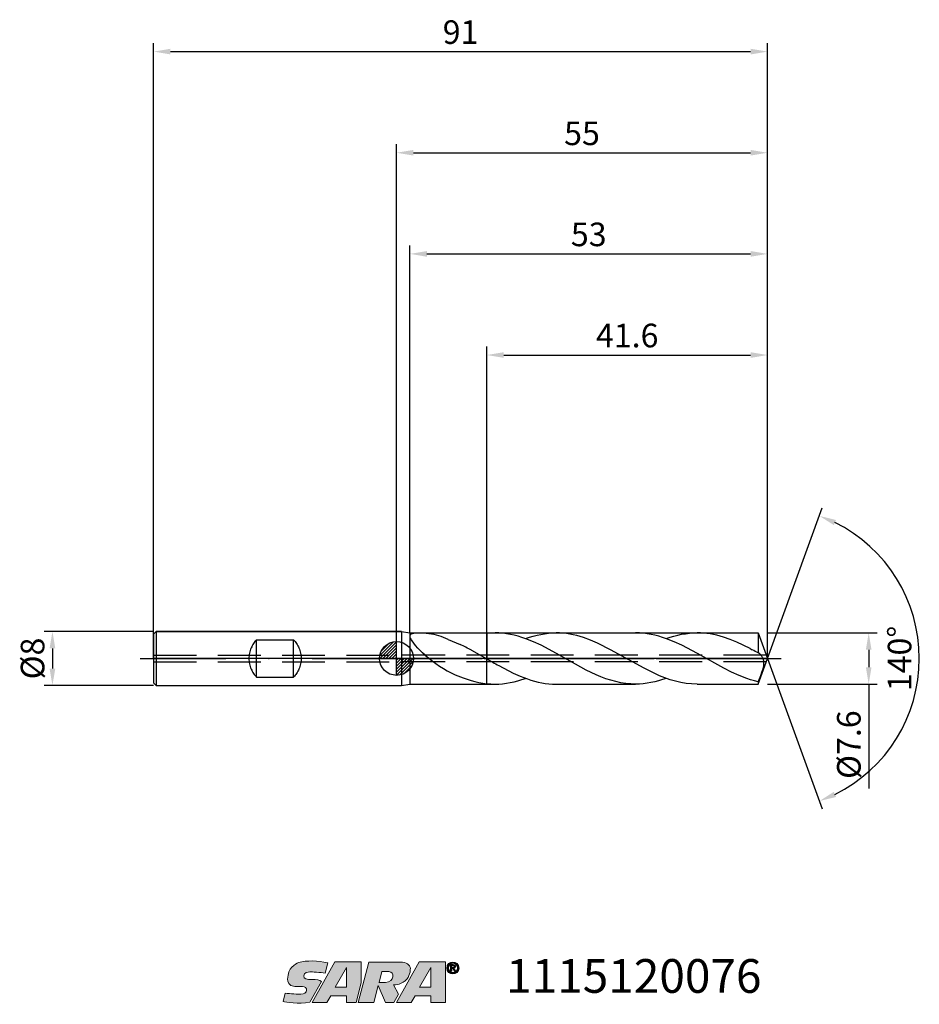
# Model space of a CAD drawing. Units: millimetres. Extents: x -56 to 78, y -51 to 95.
import ezdxf

# ---------------------------------------------------------------- set-up
doc = ezdxf.new("R2010")
doc.units = ezdxf.units.MM
doc.header["$PDMODE"] = 1
doc.linetypes.add('CENTER', pattern=[25.4, 12.7, -6.35, 0, -6.35])
doc.linetypes.add('HIDDEN', pattern=[9.525, 6.35, -3.175])
doc.layers.get('0').update_dxf_attribs({"linetype": 'CONTINUOUS'})
doc.layers.get('DEFPOINTS').update_dxf_attribs({"linetype": 'CONTINUOUS'})
for name, color, linetype in [('1', 4, 'CONTINUOUS'), ('2', 7, 'CONTINUOUS'), ('3', 1, 'HIDDEN'), ('4', 2, 'CENTER'), ('CUT', 1, 'CONTINUOUS'), ('Ebene 1', 7, 'CONTINUOUS'), ('NOCUT', 7, 'CONTINUOUS'), ('SK1', 4, 'CONTINUOUS'), ('SK2', 7, 'CONTINUOUS'), ('SK3', 1, 'HIDDEN'), ('SK4', 2, 'CENTER'), ('SK6', 5, 'CONTINUOUS')]:
    doc.layers.add(name, color=color, linetype=linetype)
doc.styles.add('SIMPLEX', font='simplex.shx', dxfattribs={"height": 3.5})
doc.styles.get("Standard").update_dxf_attribs({"font": 'monos.ttf', "height": 3.5})
doc.dimstyles.get("Standard").update_dxf_attribs({"dimtxt": 3.5, "dimasz": 2.5, "dimexe": 1.25, "dimexo": 0, "dimtad": 1, "dimdsep": 46, "dimtxsty": 'SIMPLEX', "dimcen": 0, "dimazin": 2, "dimtfac": 1, "dimtofl": 0, "dimtmove": 0, "dimatfit": 3, "dimfxl": 1, "dimarcsym": 0})

# ---------------------------------------------------------------- blocks, each defined once
blk = doc.blocks.new('zeropointmm')
at = {"layer": 'SK2'}
h = blk.add_hatch(dxfattribs=at)
h.set_pattern_fill('ANSI31', color=256, scale=0.1, angle=180, style=0)
h.set_pattern_definition([(225, (5.17098, 0), (0.224506, -0.224506), [])])
h.paths.add_polyline_path([(0, -2.5, 0.414214), (2.5, 0), (0, 0)])
h.paths.add_polyline_path([(0, 0), (0, 2.5, 0.414214), (-2.5, 0)])
for p, q in [((0, -2.5), (0, 2.5)), ((2.5, 0), (-2.5, 0))]:
    blk.add_line(p, q, dxfattribs=at)
blk.add_circle((0, 0), 2.5, dxfattribs=at)
blk = doc.blocks.new('zeropoint')
blk.add_blockref('zeropointmm', (0, 0))
blk = doc.blocks.new('*D12')
at = {"layer": '2', "color": 0, "lineweight": -2}
for p, q in [((55, 3.8), (71.25, 3.8)), ((70, 1.3), (70, -1.3)), ((55, -3.8), (71.25, -3.8)), ((70, -3.8), (70, -19.26))]:
    blk.add_line(p, q, dxfattribs=at)
at = {"layer": '2', "color": 0}
for points in [[(70.42, 1.3), (69.58, 1.3), (70, 3.8)], [(69.58, -1.3), (70.42, -1.3), (70, -3.8)]]:
    blk.add_solid(points, dxfattribs=at)
at = {"layer": 'DEFPOINTS', "color": 0}
for p in [(55, 3.8), (55, -3.8), (70, -3.8)]:
    blk.add_point(p, dxfattribs=at)
at = {"layer": '2', "color": 0, "insert": (67.51, -12.78), "char_height": 3.5, "attachment_point": 5, "rotation": 90}
blk.add_mtext('%%c7.6', dxfattribs=at)
blk = doc.blocks.new('*D13')
at = {"layer": '2', "color": 0, "lineweight": -2}
for p, q in [((0, 0), (0, 76.25)), ((55, 0), (55, 76.25)), ((2.5, 75), (52.5, 75))]:
    blk.add_line(p, q, dxfattribs=at)
at = {"layer": '2', "color": 0}
for points in [[(2.5, 75.42), (2.5, 74.58), (0, 75)], [(52.5, 74.58), (52.5, 75.42), (55, 75)]]:
    blk.add_solid(points, dxfattribs=at)
at = {"layer": 'DEFPOINTS', "color": 0}
for p in [(55, 75), (0, 0), (55, 0)]:
    blk.add_point(p, dxfattribs=at)
at = {"layer": '2', "color": 0, "insert": (27.5, 77.43), "char_height": 3.5, "attachment_point": 5}
blk.add_mtext('55', dxfattribs=at)
blk = doc.blocks.new('*D14')
at = {"layer": 'DEFPOINTS', "color": 0}
for p in [(-36, 4), (-51, -4), (-36, -4)]:
    blk.add_point(p, dxfattribs=at)
at = {"layer": 'SK2', "color": 0, "lineweight": -2}
for p, q in [((-36, 4), (-52.25, 4)), ((-51, 1.5), (-51, -1.5)), ((-36, -4), (-52.25, -4))]:
    blk.add_line(p, q, dxfattribs=at)
at = {"layer": 'SK2', "color": 0}
for points in [[(-50.58, 1.5), (-51.42, 1.5), (-51, 4)], [(-51.42, -1.5), (-50.58, -1.5), (-51, -4)]]:
    blk.add_solid(points, dxfattribs=at)
at = {"layer": 'SK2', "color": 0, "insert": (-53.49, 0), "char_height": 3.5, "attachment_point": 5, "rotation": 90}
blk.add_mtext('%%c8', dxfattribs=at)
blk = doc.blocks.new('*D15')
at = {"layer": '2', "color": 0, "lineweight": -2}
for p, q in [((13.4, 3.8), (13.4, 46.25)), ((55, 3.8), (55, 46.25)), ((15.9, 45), (52.5, 45))]:
    blk.add_line(p, q, dxfattribs=at)
at = {"layer": '2', "color": 0}
for points in [[(15.9, 45.42), (15.9, 44.58), (13.4, 45)], [(52.5, 44.58), (52.5, 45.42), (55, 45)]]:
    blk.add_solid(points, dxfattribs=at)
at = {"layer": 'DEFPOINTS', "color": 0}
for p in [(55, 45), (13.4, 3.8), (55, 3.8)]:
    blk.add_point(p, dxfattribs=at)
at = {"layer": '2', "color": 0, "insert": (34.2, 47.44), "char_height": 3.5, "attachment_point": 5}
blk.add_mtext('41.6', dxfattribs=at)
blk = doc.blocks.new('*D16')
at = {"layer": '2', "color": 0, "lineweight": -2}
for q in [(63.12, 22.32), (63.12, -22.32)]:
    blk.add_line((55, 0), q, dxfattribs=at)
blk.add_arc((55, 0), 22.5, 296.3695, 63.6305, dxfattribs=at)
at = {"layer": '2', "color": 0}
for points in [[(65.16, 20.54), (64.83, 19.78), (62.7, 21.14)], [(64.83, -19.78), (65.16, -20.54), (62.7, -21.14)]]:
    blk.add_solid(points, dxfattribs=at)
at = {"layer": 'DEFPOINTS', "color": 0}
for p in [(55, 0), (55, 0), (55, 0), (75.66, -8.91)]:
    blk.add_point(p, dxfattribs=at)
at = {"layer": '2', "color": 0, "insert": (75.03, 0), "char_height": 3.5, "attachment_point": 5, "rotation": 90}
blk.add_mtext('140%%d', dxfattribs=at)
blk = doc.blocks.new('*D17')
at = {"layer": 'DEFPOINTS', "color": 0}
for p in [(55, 90), (-36, 0), (55, 0)]:
    blk.add_point(p, dxfattribs=at)
at = {"layer": 'SK2', "color": 0, "lineweight": -2}
for p, q in [((-36, 0), (-36, 91.25)), ((55, 0), (55, 91.25)), ((-33.5, 90), (52.5, 90))]:
    blk.add_line(p, q, dxfattribs=at)
at = {"layer": 'SK2', "color": 0}
for points in [[(-33.5, 90.42), (-33.5, 89.58), (-36, 90)], [(52.5, 89.58), (52.5, 90.42), (55, 90)]]:
    blk.add_solid(points, dxfattribs=at)
at = {"layer": 'SK2', "color": 0, "insert": (9.5, 92.44), "char_height": 3.5, "attachment_point": 5}
blk.add_mtext('91', dxfattribs=at)
blk = doc.blocks.new('*D18')
at = {"layer": '2', "color": 0, "lineweight": -2}
for p, q in [((2, 3.8), (2, 61.25)), ((4.5, 60), (52.5, 60)), ((55, 3.8), (55, 61.25))]:
    blk.add_line(p, q, dxfattribs=at)
at = {"layer": '2', "color": 0}
for points in [[(4.5, 60.42), (4.5, 59.58), (2, 60)], [(52.5, 59.58), (52.5, 60.42), (55, 60)]]:
    blk.add_solid(points, dxfattribs=at)
at = {"layer": 'DEFPOINTS', "color": 0}
for p in [(55, 60), (2, 3.8), (55, 3.8)]:
    blk.add_point(p, dxfattribs=at)
at = {"layer": '2', "color": 0, "insert": (28.5, 62.44), "char_height": 3.5, "attachment_point": 5}
blk.add_mtext('53', dxfattribs=at)
blk = doc.blocks.new('SARTORIUS_LOGO')
at = {"layer": 'Ebene 1'}
h = blk.add_hatch(color=5, dxfattribs=at)
edge = h.paths.add_edge_path()
edge.add_spline(control_points=[(27.57, 6.03), (26.06, 6.31), (24.51, 6.42), (23.21, 6.04), (22.77, 5.81), (21.64, 5.32), (21.61, 3.57), (21.65, 3.23), (21.67, 2.58), (22.66, 2.52), (23.2, 2.48), (23.37, 2.51), (23.81, 2.49), (24.24, 2.48), (24.44, 2.27), (24.42, 1.95), (24.4, 1.64), (24.02, 1.32), (23.59, 1.35), (23.16, 1.35), (22, 1.4), (21.27, 1.5), (21.27, 1.5), (20.93, 0.26), (20.93, 0.26), (21.4, 0.17), (23.19, -0.14), (24.89, 0.16), (24.89, 0.16), (26.62, 3.23), (26.62, 3.23), (26.35, 3.46), (25.97, 3.53), (25.2, 3.53), (24.44, 3.53), (23.99, 3.61), (24, 4.09), (24.02, 4.57), (24.63, 4.66), (24.9, 4.66), (25.18, 4.66), (26.5, 4.6), (27.17, 4.46), (27.17, 4.46), (27.57, 6.03), (27.57, 6.03), (27.57, 6.03), (27.57, 6.03), (27.57, 6.03)], knot_values=[0, 0, 0, 0, 1, 1, 1, 2, 2, 2, 3, 3, 3, 4, 4, 4, 5, 5, 5, 6, 6, 6, 7, 7, 7, 8, 8, 8, 9, 9, 9, 10, 10, 10, 11, 11, 11, 12, 12, 12, 13, 13, 13, 14, 14, 14, 15, 15, 15, 16, 16, 16, 16], degree=3, periodic=0)
h.paths.add_polyline_path([(28.62, 6.14), (32.52, 6.14), (32.52, 3.04), (31.75, 0.14), (30.34, 0.14), (30.34, 1.13), (28.02, 1.13), (27.42, 0.14), (25.25, 0.14)])
h.paths.add_polyline_path([(28.68, 2.41), (30.32, 2.41), (30.32, 5.3), (28.66, 2.41)])
edge = h.paths.add_edge_path()
edge.add_spline(control_points=[(32.09, 0.14), (32.09, 0.14), (33.66, 6.13), (33.66, 6.13), (33.66, 6.13), (38.34, 6.13), (38.34, 6.13), (39.21, 6.13), (39.76, 5.72), (39.81, 5.16), (39.79, 4.82), (39.79, 4.01), (39, 3.31), (38.68, 3.07), (38.2, 2.76), (37.31, 2.74), (37.31, 2.74), (38.06, 1.35), (38.06, 1.35), (38.06, 1.35), (37.37, 0.14), (37.37, 0.14), (37.37, 0.14), (36.11, 0.14), (36.11, 0.14), (36.11, 0.14), (35.03, 2.65), (35.03, 2.65), (35.03, 2.65), (34.38, 0.14), (34.38, 0.14), (34.38, 0.14), (32.09, 0.14), (32.09, 0.14), (32.09, 0.14), (32.09, 0.14), (32.09, 0.14), (32.09, 0.14), (32.09, 0.14), (32.09, 0.14)], knot_values=[0, 0, 0, 0, 1, 1, 1, 2, 2, 2, 3, 3, 3, 4, 4, 4, 5, 5, 5, 6, 6, 6, 7, 7, 7, 8, 8, 8, 9, 9, 9, 10, 10, 10, 11, 11, 11, 12, 12, 12, 13, 13, 13, 13], degree=3, periodic=0)
edge = h.paths.add_edge_path()
edge.add_spline(control_points=[(35.16, 3.1), (35.16, 3.1), (35.59, 4.71), (35.59, 4.71), (35.59, 4.71), (36.6, 4.71), (36.6, 4.71), (37.51, 4.71), (37.52, 3.18), (36.12, 3.08), (36.12, 3.08), (35.15, 3.08), (35.15, 3.08), (35.15, 3.08), (35.16, 3.1), (35.16, 3.1), (35.16, 3.1), (35.16, 3.1), (35.16, 3.1)], knot_values=[0, 0, 0, 0, 1, 1, 1, 2, 2, 2, 3, 3, 3, 4, 4, 4, 5, 5, 5, 6, 6, 6, 6], degree=3, periodic=0)
h.paths.add_polyline_path([(41.13, 6.14), (45.03, 6.14), (45.03, 3.04), (45.03, 0.14), (42.84, 0.14), (42.84, 1.13), (40.53, 1.13), (39.92, 0.14), (37.76, 0.14)])
h.paths.add_polyline_path([(41.19, 2.41), (42.83, 2.41), (42.83, 5.3), (41.17, 2.41)])
h = blk.add_hatch(color=5, dxfattribs=at)
edge = h.paths.add_edge_path()
edge.add_spline(control_points=[(45.21, 5.24), (45.21, 4.7), (45.63, 4.36), (46.11, 4.36), (46.59, 4.36), (47.02, 4.7), (47.02, 5.24), (47.02, 5.78), (46.59, 6.13), (46.11, 6.13), (45.63, 6.13), (45.21, 5.78), (45.21, 5.24), (45.21, 5.24), (45.21, 5.24), (45.21, 5.24)], knot_values=[0, 0, 0, 0, 1, 1, 1, 2, 2, 2, 3, 3, 3, 4, 4, 4, 5, 5, 5, 5], degree=3, periodic=0)
edge = h.paths.add_edge_path()
edge.add_spline(control_points=[(45.45, 5.24), (45.45, 5.65), (45.74, 5.94), (46.11, 5.94), (46.48, 5.94), (46.78, 5.65), (46.78, 5.24), (46.78, 4.84), (46.48, 4.55), (46.11, 4.55), (45.74, 4.55), (45.45, 4.84), (45.45, 5.24), (45.45, 5.24), (45.45, 5.24), (45.45, 5.24)], knot_values=[0, 0, 0, 0, 1, 1, 1, 2, 2, 2, 3, 3, 3, 4, 4, 4, 5, 5, 5, 5], degree=3, periodic=0)
edge = h.paths.add_edge_path()
edge.add_spline(control_points=[(45.76, 4.75), (45.76, 4.75), (45.96, 4.75), (45.96, 4.75), (45.96, 4.75), (45.96, 5.17), (45.96, 5.17), (45.96, 5.17), (46.08, 5.17), (46.08, 5.17), (46.08, 5.17), (46.32, 4.75), (46.32, 4.75), (46.32, 4.75), (46.53, 4.75), (46.53, 4.75), (46.53, 4.75), (46.26, 5.18), (46.26, 5.18), (46.41, 5.19), (46.52, 5.27), (46.52, 5.45), (46.52, 5.66), (46.38, 5.74), (46.14, 5.74), (46.14, 5.74), (45.76, 5.74), (45.76, 5.74), (45.76, 5.74), (45.76, 4.75), (45.76, 4.75), (45.76, 4.75), (45.76, 4.75), (45.76, 4.75)], knot_values=[0, 0, 0, 0, 1, 1, 1, 2, 2, 2, 3, 3, 3, 4, 4, 4, 5, 5, 5, 6, 6, 6, 7, 7, 7, 8, 8, 8, 9, 9, 9, 10, 10, 10, 11, 11, 11, 11], degree=3, periodic=0)
edge = h.paths.add_edge_path()
edge.add_spline(control_points=[(45.96, 5.59), (45.96, 5.59), (46.12, 5.59), (46.12, 5.59), (46.21, 5.59), (46.33, 5.57), (46.33, 5.46), (46.33, 5.34), (46.24, 5.33), (46.13, 5.33), (46.13, 5.33), (45.96, 5.33), (45.96, 5.33), (45.96, 5.33), (45.96, 5.59), (45.96, 5.59), (45.96, 5.59), (45.96, 5.59), (45.96, 5.59)], knot_values=[0, 0, 0, 0, 1, 1, 1, 2, 2, 2, 3, 3, 3, 4, 4, 4, 5, 5, 5, 6, 6, 6, 6], degree=3, periodic=0)
at = {"layer": 'Ebene 1', "color": 5, "lineweight": 0}
for points in [[(28.62, 6.14), (32.52, 6.14), (32.52, 3.04), (31.75, 0.14), (30.34, 0.14), (30.34, 1.13), (28.02, 1.13), (27.42, 0.14), (25.25, 0.14), (28.62, 6.14), (28.62, 6.14)], [(41.13, 6.14), (45.03, 6.14), (45.03, 3.04), (45.03, 0.14), (42.84, 0.14), (42.84, 1.13), (40.53, 1.13), (39.92, 0.14), (37.76, 0.14), (41.13, 6.14), (41.13, 6.14)], [(28.68, 2.41), (30.32, 2.41), (30.32, 5.3), (28.66, 2.41), (28.68, 2.41), (28.68, 2.41)], [(41.19, 2.41), (42.83, 2.41), (42.83, 5.3), (41.17, 2.41), (41.19, 2.41), (41.19, 2.41)]]:
    blk.add_lwpolyline(points, dxfattribs=at)
for points, knots in [([(27.57, 6.03), (26.06, 6.31), (24.51, 6.42), (23.21, 6.04), (22.77, 5.81), (21.64, 5.32), (21.61, 3.57), (21.65, 3.23), (21.67, 2.58), (22.66, 2.52), (23.2, 2.48), (23.37, 2.51), (23.81, 2.49), (24.24, 2.48), (24.44, 2.27), (24.42, 1.95), (24.4, 1.64), (24.02, 1.32), (23.59, 1.35), (23.16, 1.35), (22, 1.4), (21.27, 1.5), (21.27, 1.5), (20.93, 0.26), (20.93, 0.26), (21.4, 0.17), (23.19, -0.14), (24.89, 0.16), (24.89, 0.16), (26.62, 3.23), (26.62, 3.23), (26.35, 3.46), (25.97, 3.53), (25.2, 3.53), (24.44, 3.53), (23.99, 3.61), (24, 4.09), (24.02, 4.57), (24.63, 4.66), (24.9, 4.66), (25.18, 4.66), (26.5, 4.6), (27.17, 4.46), (27.17, 4.46), (27.57, 6.03), (27.57, 6.03), (27.57, 6.03), (27.57, 6.03), (27.57, 6.03)], [0, 0, 0, 0, 1, 1, 1, 2, 2, 2, 3, 3, 3, 4, 4, 4, 5, 5, 5, 6, 6, 6, 7, 7, 7, 8, 8, 8, 9, 9, 9, 10, 10, 10, 11, 11, 11, 12, 12, 12, 13, 13, 13, 14, 14, 14, 15, 15, 15, 16, 16, 16, 16]), ([(32.09, 0.14), (32.09, 0.14), (33.66, 6.13), (33.66, 6.13), (33.66, 6.13), (38.34, 6.13), (38.34, 6.13), (39.21, 6.13), (39.76, 5.72), (39.81, 5.16), (39.79, 4.82), (39.79, 4.01), (39, 3.31), (38.68, 3.07), (38.2, 2.76), (37.31, 2.74), (37.31, 2.74), (38.06, 1.35), (38.06, 1.35), (38.06, 1.35), (37.37, 0.14), (37.37, 0.14), (37.37, 0.14), (36.11, 0.14), (36.11, 0.14), (36.11, 0.14), (35.03, 2.65), (35.03, 2.65), (35.03, 2.65), (34.38, 0.14), (34.38, 0.14), (34.38, 0.14), (32.09, 0.14), (32.09, 0.14), (32.09, 0.14), (32.09, 0.14), (32.09, 0.14), (32.09, 0.14), (32.09, 0.14), (32.09, 0.14)], [0, 0, 0, 0, 1, 1, 1, 2, 2, 2, 3, 3, 3, 4, 4, 4, 5, 5, 5, 6, 6, 6, 7, 7, 7, 8, 8, 8, 9, 9, 9, 10, 10, 10, 11, 11, 11, 12, 12, 12, 13, 13, 13, 13]), ([(45.21, 5.24), (45.21, 4.7), (45.63, 4.36), (46.11, 4.36), (46.59, 4.36), (47.02, 4.7), (47.02, 5.24), (47.02, 5.78), (46.59, 6.13), (46.11, 6.13), (45.63, 6.13), (45.21, 5.78), (45.21, 5.24), (45.21, 5.24), (45.21, 5.24), (45.21, 5.24)], [0, 0, 0, 0, 1, 1, 1, 2, 2, 2, 3, 3, 3, 4, 4, 4, 5, 5, 5, 5]), ([(45.45, 5.24), (45.45, 5.65), (45.74, 5.94), (46.11, 5.94), (46.48, 5.94), (46.78, 5.65), (46.78, 5.24), (46.78, 4.84), (46.48, 4.55), (46.11, 4.55), (45.74, 4.55), (45.45, 4.84), (45.45, 5.24), (45.45, 5.24), (45.45, 5.24), (45.45, 5.24)], [0, 0, 0, 0, 1, 1, 1, 2, 2, 2, 3, 3, 3, 4, 4, 4, 5, 5, 5, 5]), ([(35.16, 3.1), (35.16, 3.1), (35.59, 4.71), (35.59, 4.71), (35.59, 4.71), (36.6, 4.71), (36.6, 4.71), (37.51, 4.71), (37.52, 3.18), (36.12, 3.08), (36.12, 3.08), (35.15, 3.08), (35.15, 3.08), (35.15, 3.08), (35.16, 3.1), (35.16, 3.1), (35.16, 3.1), (35.16, 3.1), (35.16, 3.1)], [0, 0, 0, 0, 1, 1, 1, 2, 2, 2, 3, 3, 3, 4, 4, 4, 5, 5, 5, 6, 6, 6, 6]), ([(45.76, 4.75), (45.76, 4.75), (45.96, 4.75), (45.96, 4.75), (45.96, 4.75), (45.96, 5.17), (45.96, 5.17), (45.96, 5.17), (46.08, 5.17), (46.08, 5.17), (46.08, 5.17), (46.32, 4.75), (46.32, 4.75), (46.32, 4.75), (46.53, 4.75), (46.53, 4.75), (46.53, 4.75), (46.26, 5.18), (46.26, 5.18), (46.41, 5.19), (46.52, 5.27), (46.52, 5.45), (46.52, 5.66), (46.38, 5.74), (46.14, 5.74), (46.14, 5.74), (45.76, 5.74), (45.76, 5.74), (45.76, 5.74), (45.76, 4.75), (45.76, 4.75), (45.76, 4.75), (45.76, 4.75), (45.76, 4.75)], [0, 0, 0, 0, 1, 1, 1, 2, 2, 2, 3, 3, 3, 4, 4, 4, 5, 5, 5, 6, 6, 6, 7, 7, 7, 8, 8, 8, 9, 9, 9, 10, 10, 10, 11, 11, 11, 11]), ([(45.96, 5.59), (45.96, 5.59), (46.12, 5.59), (46.12, 5.59), (46.21, 5.59), (46.33, 5.57), (46.33, 5.46), (46.33, 5.34), (46.24, 5.33), (46.13, 5.33), (46.13, 5.33), (45.96, 5.33), (45.96, 5.33), (45.96, 5.33), (45.96, 5.59), (45.96, 5.59), (45.96, 5.59), (45.96, 5.59), (45.96, 5.59)], [0, 0, 0, 0, 1, 1, 1, 2, 2, 2, 3, 3, 3, 4, 4, 4, 5, 5, 5, 6, 6, 6, 6])]:
    blk.add_open_spline(points, degree=3, knots=knots, dxfattribs=at)

msp = doc.modelspace()

# ---------------------------------------------------------------- linework, layer by layer
at = {"layer": '1'}
for p, q in [((0.751, 4), (0, 4)), ((0.751, 4), (0.751, -4)), ((0.751, 4), (2, 3.8)), ((1.98, 3.362), (1.98, 3.361)), ((2, 3.8), (2, 3.457)), ((2, 3.8), (13.4, 3.8)), ((2.004, 3.467), (2, 3.457)), ((2, 3.237), (2, -3.8)), ((2.009, 3.203), (2, 3.237)), ((2.009, 3.478), (2.004, 3.467)), ((2.014, 3.488), (2.009, 3.478)), ((2.02, 3.168), (2.009, 3.203)), ((2.019, 3.498), (2.014, 3.488)), ((2.025, 3.508), (2.019, 3.498)), ((2.046, 3.097), (2.02, 3.168)), ((2.032, 3.518), (2.025, 3.508)), ((2.039, 3.527), (2.032, 3.518)), ((2.047, 3.536), (2.039, 3.527)), ((2.078, 3.022), (2.046, 3.097)), ((2.055, 3.545), (2.047, 3.536)), ((2.064, 3.554), (2.055, 3.545)), ((2.073, 3.563), (2.064, 3.554)), ((2.083, 3.571), (2.073, 3.563)), ((2.116, 2.946), (2.078, 3.022)), ((2.094, 3.579), (2.083, 3.571)), ((2.105, 3.587), (2.094, 3.579)), ((2.117, 3.595), (2.105, 3.587)), ((2.204, 2.786), (2.116, 2.946)), ((2.129, 3.602), (2.117, 3.595)), ((2.156, 3.616), (2.129, 3.602)), ((2.185, 3.63), (2.156, 3.616)), ((2.216, 3.642), (2.185, 3.63)), ((2.249, 3.653), (2.216, 3.642)), ((2.285, 3.664), (2.249, 3.653)), ((2.322, 3.673), (2.285, 3.664)), ((2.403, 3.69), (2.322, 3.673)), ((2.49, 3.704), (2.403, 3.69)), ((2.581, 3.715), (2.49, 3.704)), ((2.776, 3.73), (2.581, 3.715)), ((3.189, 3.743), (2.776, 3.73)), ((3.607, 3.741), (3.189, 3.743)), ((4.422, 3.702), (3.607, 3.741)), ((4.813, 3.665), (4.422, 3.702)), ((5.193, 3.614), (4.813, 3.665)), ((5.562, 3.548), (5.193, 3.614)), ((5.923, 3.466), (5.562, 3.548)), ((6.276, 3.367), (5.923, 3.466)), ((6.625, 3.253), (6.276, 3.367)), ((6.972, 3.125), (6.625, 3.253)), ((7.667, 2.835), (6.972, 3.125)), ((13.4, 3.8), (13.4, -0.068)), ((2.308, 2.62), (2.204, 2.786)), ((2.553, 2.272), (2.308, 2.62)), ((2.837, 1.912), (2.553, 2.272)), ((3.152, 1.546), (2.837, 1.912)), ((3.492, 1.183), (3.152, 1.546)), ((7.667, 2.835), (9.438, 2.068)), ((3.856, 0.829), (3.492, 1.183)), ((4.241, 0.49), (3.856, 0.829)), ((4.241, 0.49), (5.296, -0.36)), ((11.129, 1.22), (11.129, 1.22)), ((11.129, 1.22), (13.4, -0.068)), ((11.129, 1.22), (11.129, 1.22)), ((5.296, -0.36), (6.388, -1.144)), ((6.388, -1.144), (6.948, -1.502)), ((13.4, -2.158), (13.4, -0.068)), ((6.948, -1.502), (7.518, -1.832)), ((7.518, -1.832), (8.096, -2.132)), ((8.096, -2.132), (8.685, -2.402)), ((8.685, -2.402), (9.87, -2.873)), ((9.87, -2.873), (11.05, -3.263)), ((13.4, -3.737), (13.4, -2.158)), ((0, -4), (0.751, -4)), ((0.751, -4), (2, -3.8)), ((2, -3.8), (13.4, -3.8)), ((11.05, -3.263), (11.637, -3.423)), ((11.637, -3.423), (12.225, -3.556)), ((12.225, -3.556), (12.812, -3.661)), ((12.812, -3.661), (13.4, -3.737)), ((13.4, -3.737), (13.4, -3.8))]:
    msp.add_line(p, q, dxfattribs=at)
at = {"layer": '1', "color": 1}
for p, q in [((13.4, 3.8), (14.608, 3.8)), ((13.4, 3.8), (13.4, -0.068)), ((15.177, 3.786), (14.608, 3.8)), ((15.746, 3.744), (15.177, 3.786)), ((16.314, 3.674), (15.746, 3.744)), ((16.883, 3.578), (16.314, 3.674)), ((17.452, 3.455), (16.883, 3.578)), ((18.021, 3.306), (17.452, 3.455)), ((18.59, 3.133), (18.021, 3.306)), ((19.159, 2.937), (18.59, 3.133)), ((19.135, 2.946), (19.7, 3.14)), ((20.297, 2.482), (19.159, 2.937)), ((19.7, 3.14), (20.265, 3.311)), ((20.265, 3.311), (20.83, 3.459)), ((20.83, 3.459), (21.395, 3.58)), ((21.395, 3.58), (21.96, 3.676)), ((21.96, 3.676), (22.525, 3.745)), ((22.525, 3.745), (23.09, 3.786)), ((23.09, 3.786), (23.655, 3.8)), ((23.655, 3.8), (35.452, 3.8)), ((24.167, 3.789), (23.655, 3.8)), ((24.678, 3.755), (24.167, 3.789)), ((25.189, 3.699), (24.678, 3.755)), ((25.7, 3.62), (25.189, 3.699)), ((26.211, 3.521), (25.7, 3.62)), ((26.723, 3.4), (26.211, 3.521)), ((27.745, 3.099), (26.723, 3.4)), ((28.768, 2.724), (27.745, 3.099)), ((36.024, 3.786), (35.452, 3.8)), ((36.596, 3.744), (36.024, 3.786)), ((37.168, 3.674), (36.596, 3.744)), ((37.74, 3.578), (37.168, 3.674)), ((38.312, 3.455), (37.74, 3.578)), ((38.884, 3.306), (38.312, 3.455)), ((39.456, 3.133), (38.884, 3.306)), ((40.027, 2.937), (39.456, 3.133)), ((39.995, 2.949), (40.564, 3.143)), ((41.172, 2.482), (40.027, 2.937)), ((40.564, 3.143), (41.133, 3.313)), ((41.133, 3.313), (41.703, 3.46)), ((41.703, 3.46), (42.272, 3.581)), ((42.272, 3.581), (42.842, 3.676)), ((42.842, 3.676), (43.411, 3.745)), ((43.411, 3.745), (43.981, 3.786)), ((43.981, 3.786), (44.55, 3.8)), ((44.55, 3.8), (53.617, 3.8)), ((45.043, 3.79), (44.55, 3.8)), ((45.535, 3.759), (45.043, 3.79)), ((46.028, 3.708), (45.535, 3.759)), ((46.52, 3.636), (46.028, 3.708)), ((47.013, 3.545), (46.52, 3.636)), ((47.506, 3.435), (47.013, 3.545)), ((48.491, 3.16), (47.506, 3.435)), ((49.476, 2.816), (48.491, 3.16)), ((53.617, 3.8), (53.617, 0.818)), ((53.617, 3.8), (55, 0)), ((21.435, 1.953), (20.297, 2.482)), ((23.712, 0.742), (21.435, 1.953)), ((29.791, 2.285), (28.768, 2.724)), ((31.837, 1.257), (29.791, 2.285)), ((42.316, 1.954), (41.172, 2.482)), ((44.604, 0.743), (42.316, 1.954)), ((50.462, 2.412), (49.476, 2.816)), ((52.433, 1.457), (50.462, 2.412)), ((28.114, -1.71), (23.712, 0.742)), ((36.602, -1.407), (31.837, 1.257)), ((48.547, -1.459), (44.604, 0.743)), ((52.433, 1.457), (52.742, 1.294)), ((53.752, 0.767), (53.73, 0.779)), ((53.73, 0.779), (53.73, 0.779)), ((53.775, 0.753), (53.752, 0.767)), ((53.797, 0.739), (53.775, 0.753)), ((53.82, 0.722), (53.797, 0.739)), ((53.864, 0.687), (53.82, 0.722)), ((53.909, 0.646), (53.864, 0.687)), ((53.954, 0.601), (53.909, 0.646)), ((53.998, 0.551), (53.954, 0.601)), ((54.041, 0.497), (53.998, 0.551)), ((54.084, 0.438), (54.041, 0.497)), ((54.127, 0.376), (54.084, 0.438)), ((54.168, 0.31), (54.127, 0.376)), ((54.209, 0.239), (54.168, 0.31)), ((54.248, 0.165), (54.209, 0.239)), ((54.285, 0.087), (54.248, 0.165)), ((54.321, 0.005), (54.285, 0.087)), ((54.355, -0.08), (54.321, 0.005)), ((13.4, -2.158), (13.4, -0.068)), ((15.155, -1.065), (17.28, -2.165)), ((38.191, -2.201), (36.602, -1.407)), ((49.673, -2.027), (48.547, -1.459)), ((53.617, -3.8), (55, 0)), ((54.336, -1.528), (54.403, -1.277)), ((54.385, -0.17), (54.355, -0.08)), ((54.413, -0.263), (54.385, -0.17)), ((54.403, -1.277), (54.43, -1.152)), ((54.436, -0.361), (54.413, -0.263)), ((54.43, -1.152), (54.451, -1.03)), ((54.454, -0.462), (54.436, -0.361)), ((54.451, -1.03), (54.465, -0.909)), ((54.467, -0.568), (54.454, -0.462)), ((54.465, -0.909), (54.473, -0.792)), ((54.473, -0.678), (54.467, -0.568)), ((54.473, -0.792), (54.473, -0.678)), ((13.4, -3.737), (13.4, -2.158)), ((17.28, -2.165), (18.342, -2.637)), ((18.342, -2.637), (19.404, -3.041)), ((29.581, -2.412), (28.114, -1.71)), ((30.315, -2.721), (29.581, -2.412)), ((31.049, -2.997), (30.315, -2.721)), ((38.986, -2.554), (38.191, -2.201)), ((39.781, -2.871), (38.986, -2.554)), ((40.575, -3.146), (39.781, -2.871)), ((50.8, -2.538), (49.673, -2.027)), ((51.927, -2.977), (50.8, -2.538)), ((54.172, -2.023), (54.336, -1.528)), ((13.4, -3.737), (13.4, -3.8)), ((13.4, -3.8), (14.608, -3.8)), ((14.599, -3.8), (14.608, -3.8)), ((14.608, -3.8), (15.174, -3.786)), ((15.174, -3.786), (15.739, -3.745)), ((15.739, -3.745), (16.305, -3.676)), ((16.305, -3.676), (16.871, -3.58)), ((16.871, -3.58), (17.437, -3.458)), ((17.437, -3.458), (18.003, -3.311)), ((18.003, -3.311), (18.569, -3.14)), ((18.569, -3.14), (19.135, -2.946)), ((19.404, -3.041), (19.936, -3.215)), ((19.936, -3.215), (20.467, -3.367)), ((20.467, -3.367), (20.998, -3.498)), ((20.998, -3.498), (21.53, -3.606)), ((21.53, -3.606), (22.061, -3.69)), ((22.061, -3.69), (22.592, -3.751)), ((22.592, -3.751), (23.124, -3.788)), ((23.124, -3.788), (23.655, -3.8)), ((23.655, -3.8), (35.452, -3.8)), ((31.783, -3.236), (31.049, -2.997)), ((32.516, -3.436), (31.783, -3.236)), ((33.25, -3.594), (32.516, -3.436)), ((33.984, -3.708), (33.25, -3.594)), ((34.718, -3.777), (33.984, -3.708)), ((35.452, -3.8), (34.718, -3.777)), ((36.02, -3.786), (35.452, -3.8)), ((36.588, -3.745), (36.02, -3.786)), ((37.156, -3.676), (36.588, -3.745)), ((37.723, -3.581), (37.156, -3.676)), ((38.291, -3.46), (37.723, -3.581)), ((38.859, -3.313), (38.291, -3.46)), ((39.427, -3.142), (38.859, -3.313)), ((39.995, -2.949), (39.427, -3.142)), ((41.37, -3.377), (40.575, -3.146)), ((42.165, -3.56), (41.37, -3.377)), ((42.96, -3.693), (42.165, -3.56)), ((43.755, -3.773), (42.96, -3.693)), ((44.55, -3.8), (43.755, -3.773)), ((44.55, -3.8), (53.617, -3.8)), ((52.49, -3.165), (51.927, -2.977)), ((53.053, -3.331), (52.49, -3.165)), ((53.617, -3.473), (53.053, -3.331)), ((53.617, -3.473), (53.617, -3.8))]:
    msp.add_line(p, q, dxfattribs=at)
at = {"layer": '1'}
for centre, radius, start, end in [((2.199, 3.366), 0.219, 155.45328, 180.90479), ((2.421, 3.37), 0.441, 181.15906, 197.46888), ((-1.385, -21.589), 26.016, 61.25022, 65.41549)]:
    msp.add_arc(centre, radius, start, end, dxfattribs=at)
at = {"layer": '1', "color": 1}
for centre, radius, start, end in [((23.728, -53.118), 61.664, 61.0067, 61.93214), ((53.532, 0.398), 0.429, 62.58316, 78.62447), ((76.503, 108.863), 125.888, 239.91657, 240.83545), ((2.838, 16.799), 54.676, 338.23737, 339.86453), ((14.612, 7.848), 11.648, 264.02967, 269.93652)]:
    msp.add_arc(centre, radius, start, end, dxfattribs=at)
at = {"layer": '3'}
for p, q in [((54.818, 0.5), (0, 0.5)), ((54.818, -0.5), (0, -0.5))]:
    msp.add_line(p, q, dxfattribs=at)
at = {"layer": '4'}
msp.add_line((0, 0), (57, 0), dxfattribs=at)
at = {"layer": 'CUT'}
msp.add_lwpolyline([(13.4, 0), (13.4, 3.8), (53.617, 3.8), (55, 0)], close=True, dxfattribs=at)
at = {"layer": 'NOCUT'}
msp.add_lwpolyline([(-36, 0), (-36, 3.6), (-35.6, 4), (0.751, 4), (2, 3.8), (13.4, 3.8), (13.4, 0)], close=True, dxfattribs=at)
at = {"layer": 'SK1'}
for p, q in [((-35.6, 4), (-36, 3.6)), ((-36, 3.6), (-36, -3.6)), ((0, 4), (-35.6, 4)), ((-35.6, 4), (-35.6, -4)), ((-21.547, 1.561), (-21.619, 1.382)), ((-21.467, 1.734), (-21.547, 1.561)), ((-21.381, 1.9), (-21.467, 1.734)), ((-21.288, 2.06), (-21.381, 1.9)), ((-21.19, 2.212), (-21.288, 2.06)), ((-21.087, 2.358), (-21.19, 2.212)), ((-20.979, 2.497), (-21.087, 2.358)), ((-20.866, 2.63), (-20.979, 2.497)), ((-20.75, 2.755), (-20.866, 2.63)), ((-20.75, 2.755), (-15.25, 2.755)), ((-20.75, -2.755), (-20.75, 2.755)), ((-15.25, 2.755), (-15.134, 2.63)), ((-15.25, -2.755), (-15.25, 2.755)), ((-15.134, 2.63), (-15.021, 2.497)), ((-15.021, 2.497), (-14.913, 2.358)), ((-14.913, 2.358), (-14.81, 2.212)), ((-14.81, 2.212), (-14.712, 2.06)), ((-14.712, 2.06), (-14.619, 1.9)), ((-14.619, 1.9), (-14.533, 1.734)), ((-14.533, 1.734), (-14.453, 1.561)), ((-14.453, 1.561), (-14.381, 1.382)), ((-21.864, 0.206), (-21.869, 0)), ((-21.848, 0.41), (-21.864, 0.206)), ((-21.821, 0.612), (-21.848, 0.41)), ((-21.785, 0.811), (-21.821, 0.612)), ((-21.738, 1.007), (-21.785, 0.811)), ((-21.683, 1.197), (-21.738, 1.007)), ((-21.619, 1.382), (-21.683, 1.197)), ((-14.381, 1.382), (-14.317, 1.197)), ((-14.317, 1.197), (-14.262, 1.006)), ((-14.262, 1.006), (-14.215, 0.811)), ((-14.215, 0.811), (-14.179, 0.612)), ((-14.179, 0.612), (-14.152, 0.41)), ((-14.152, 0.41), (-14.136, 0.205)), ((-14.136, 0.205), (-14.131, 0)), ((-21.869, 0), (-21.864, -0.206)), ((-21.864, -0.206), (-21.848, -0.41)), ((-21.848, -0.41), (-21.821, -0.612)), ((-21.821, -0.612), (-21.785, -0.811)), ((-21.785, -0.811), (-21.738, -1.007)), ((-21.738, -1.007), (-21.683, -1.197)), ((-21.683, -1.197), (-21.619, -1.382)), ((-21.619, -1.382), (-21.547, -1.561)), ((-14.381, -1.382), (-14.453, -1.561)), ((-14.317, -1.197), (-14.381, -1.382)), ((-14.262, -1.006), (-14.317, -1.197)), ((-14.215, -0.811), (-14.262, -1.006)), ((-14.179, -0.612), (-14.215, -0.811)), ((-14.152, -0.41), (-14.179, -0.612)), ((-14.136, -0.206), (-14.152, -0.41)), ((-14.131, 0), (-14.136, -0.206)), ((-21.547, -1.561), (-21.467, -1.734)), ((-21.467, -1.734), (-21.381, -1.9)), ((-21.381, -1.9), (-21.288, -2.06)), ((-21.288, -2.06), (-21.19, -2.212)), ((-21.19, -2.212), (-21.087, -2.358)), ((-21.087, -2.358), (-20.979, -2.497)), ((-20.979, -2.497), (-20.866, -2.63)), ((-20.866, -2.63), (-20.75, -2.755)), ((-20.75, -2.755), (-15.25, -2.755)), ((-15.134, -2.63), (-15.25, -2.755)), ((-15.021, -2.497), (-15.134, -2.63)), ((-14.913, -2.358), (-15.021, -2.497)), ((-14.81, -2.212), (-14.913, -2.358)), ((-14.712, -2.06), (-14.81, -2.212)), ((-14.619, -1.9), (-14.712, -2.06)), ((-14.533, -1.734), (-14.619, -1.9)), ((-14.453, -1.561), (-14.533, -1.734)), ((-36, -3.6), (-35.6, -4)), ((-35.6, -4), (0, -4))]:
    msp.add_line(p, q, dxfattribs=at)
at = {"layer": 'SK3'}
for p, q in [((-36, 0.5), (0, 0.5)), ((-36, -0.5), (0, -0.5))]:
    msp.add_line(p, q, dxfattribs=at)
at = {"layer": 'SK4'}
msp.add_line((-38, 0), (57, 0), dxfattribs=at)

# ---------------------------------------------------------------- block references
at = {"layer": 'SK2'}
msp.add_blockref('zeropoint', (0, 0), dxfattribs=at)
at = {"layer": 'SK6'}
msp.add_blockref('SARTORIUS_LOGO', (-37.75, -51.143), dxfattribs=at)

# ---------------------------------------------------------------- texts
at = {"layer": 'SK6', "insert": (16.25, -51.143), "char_height": 5, "width": 150, "attachment_point": 7}
msp.add_mtext('1115120076', dxfattribs=at)

# ---------------------------------------------------------------- dimensions: what is measured, and where the dimension line sits
at = {"layer": '2'}
for base, p1, p2, picture, middle in [((55, 75), (0, 0), (55, 0), '*D13', (27.5, 77.426)), ((55, 60), (2, 3.8), (55, 3.8), '*D18', (28.5, 62.436)), ((55, 45), (13.4, 3.8), (55, 3.8), '*D15', (34.2, 47.436))]:
    dim = msp.add_linear_dim(base=base, p1=p1, p2=p2, dimstyle='STANDARD', override={"dimtxsty": 'STANDARD', "dimtofl": 1}, dxfattribs=at)
    dim.commit()
    dim.dimension.update_dxf_attribs({"geometry": picture, "text_midpoint": middle})
dim = msp.add_angular_dim_3p(base=(75.6598624, -8.9117947), center=(55, 0), p1=(55.000342, -0.0009397), p2=(55.000342, 0.0009397), dimstyle='STANDARD', override={"dimtxsty": 'STANDARD', "dimtofl": 1}, dxfattribs=at)
dim.commit()
dim.dimension.update_dxf_attribs({"geometry": '*D16', "text_midpoint": (75.034, 0)})
dim = msp.add_linear_dim(base=(70, -3.8), p1=(55, 3.8), p2=(55, -3.8), angle=90, text='%%c<>', dimstyle='STANDARD', override={"dimtxsty": 'STANDARD', "dimtofl": 1}, dxfattribs=at)
dim.commit()
dim.dimension.update_dxf_attribs({"geometry": '*D12', "text_midpoint": (67.513, -12.781)})
at = {"layer": 'SK2'}
dim = msp.add_linear_dim(base=(55, 90), p1=(-36, 0), p2=(55, 0), dimstyle='STANDARD', override={"dimtxsty": 'STANDARD', "dimtofl": 1}, dxfattribs=at)
dim.commit()
dim.dimension.update_dxf_attribs({"geometry": '*D17', "text_midpoint": (9.5, 92.436)})
dim = msp.add_linear_dim(base=(-51, -4), p1=(-36, 4), p2=(-36, -4), angle=90, text='%%c<>', dimstyle='STANDARD', override={"dimtxsty": 'STANDARD', "dimtofl": 1}, dxfattribs=at)
dim.commit()
dim.dimension.update_dxf_attribs({"geometry": '*D14', "text_midpoint": (-53.487, 0)})

doc.saveas('drawing.dxf')
